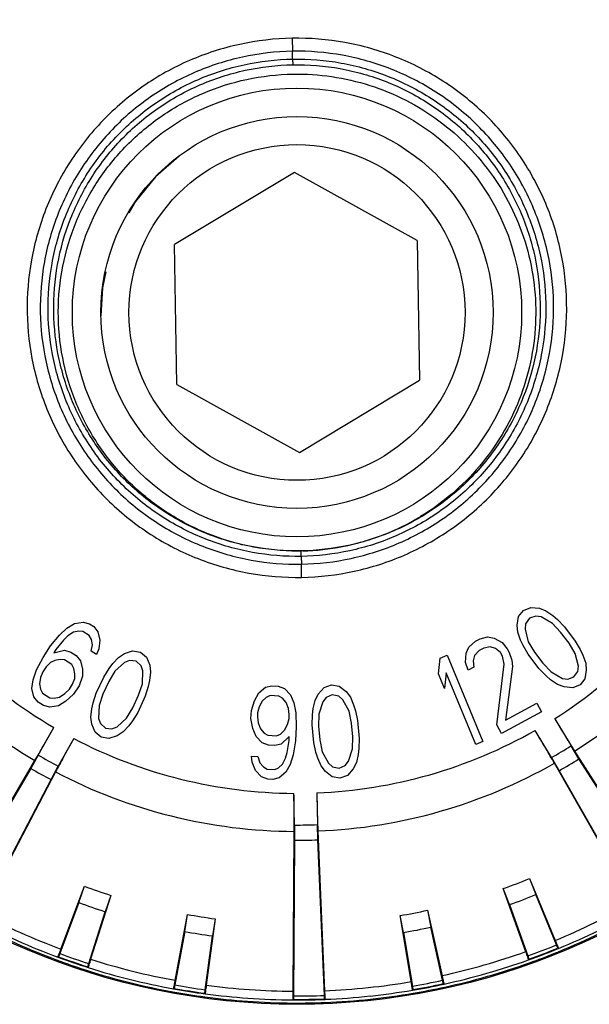
# Model space of a CAD drawing. Units: millimetres. Extents: x -244 to 210, y 0 to 297.
# Drawn here: x 159 to 162, y 211 to 216 of the extents above; entities that cross this region are included whole.
import ezdxf

# ---------------------------------------------------------------- set-up
doc = ezdxf.new("R2010")
doc.units = ezdxf.units.MM

# ---------------------------------------------------------------- blocks, each defined once
blk = doc.blocks.new('2')
at = {"color": 7, "linetype": 'Continuous'}
for p, q in [((109.4997, 13.8479), (109.5002, 13.8206)), ((109.5004, 13.8041), (109.5001, 13.8206)), ((109.5004, 13.8041), (109.5006, 13.7921)), ((109.2617, 13.6001), (109.2119, 13.5562)), ((109.5046, 13.5652), (109.2521, 13.4135)), ((109.7622, 13.4224), (109.5046, 13.5652)), ((109.2573, 13.119), (109.2521, 13.4135)), ((109.7622, 13.4224), (109.7673, 13.1279)), ((109.5149, 12.9762), (109.7673, 13.1279)), ((109.2573, 13.119), (109.5149, 12.9762)), ((109.5187, 12.7572), (109.5185, 12.7688)), ((109.5187, 12.7572), (109.519, 12.7409)), ((109.5195, 12.7131), (109.519, 12.7409)), ((109.9859, 12.6435), (110.0011, 12.6499)), ((110.0011, 12.6499), (110.0194, 12.6479)), ((110.0194, 12.6479), (110.0333, 12.6428)), ((109.9727, 12.6125), (109.9757, 12.6305)), ((109.9757, 12.6305), (109.9859, 12.6435)), ((109.9985, 12.6269), (109.9905, 12.6155)), ((110.0117, 12.6316), (109.9985, 12.6269)), ((110.0231, 12.6297), (110.0117, 12.6316)), ((110.0468, 12.6162), (110.0231, 12.6297)), ((110.0333, 12.6428), (110.0477, 12.6326)), ((110.0477, 12.6326), (110.0574, 12.6242)), ((110.0574, 12.6242), (110.0722, 12.6092)), ((109.0101, 12.5916), (109.026, 12.6062)), ((109.026, 12.6062), (109.0419, 12.6158)), ((109.0419, 12.6158), (109.0599, 12.619)), ((109.0599, 12.619), (109.0734, 12.6152)), ((109.0734, 12.6152), (109.0823, 12.6094)), ((109.0823, 12.6094), (109.0911, 12.5986)), ((109.9739, 12.5976), (109.9727, 12.6125)), ((109.9905, 12.6155), (109.9892, 12.604)), ((109.9892, 12.604), (109.9959, 12.5775)), ((110.0641, 12.5978), (110.0468, 12.6162)), ((110.0722, 12.6092), (110.095, 12.5791)), ((108.9917, 12.5686), (109.0101, 12.5916)), ((109.028, 12.5899), (109.0189, 12.5808)), ((109.0394, 12.5974), (109.028, 12.5899)), ((109.0507, 12.6001), (109.0394, 12.5974)), ((109.0596, 12.5992), (109.0507, 12.6001)), ((109.073, 12.5904), (109.0596, 12.5992)), ((109.0774, 12.5825), (109.073, 12.5904)), ((109.0795, 12.5711), (109.0774, 12.5825)), ((109.0911, 12.5986), (109.0954, 12.5807)), ((109.8852, 12.5785), (109.8946, 12.5837)), ((109.8946, 12.5837), (109.9106, 12.5877)), ((109.9106, 12.5877), (109.924, 12.5854)), ((109.924, 12.5854), (109.9414, 12.5758)), ((109.9798, 12.5811), (109.9739, 12.5976)), ((110.0819, 12.5744), (110.0641, 12.5978)), ((108.9757, 12.5441), (108.9917, 12.5686)), ((109.0029, 12.5613), (108.9983, 12.5543)), ((109.0189, 12.5808), (109.0029, 12.5613)), ((109.0771, 12.5577), (109.0795, 12.5711)), ((109.0929, 12.5624), (109.0882, 12.5504)), ((109.0954, 12.5807), (109.0929, 12.5624)), ((109.8655, 12.5534), (109.8708, 12.5659)), ((109.8708, 12.5659), (109.8852, 12.5785)), ((109.9023, 12.564), (109.8929, 12.5589)), ((109.916, 12.5667), (109.9023, 12.564)), ((109.927, 12.5632), (109.916, 12.5667)), ((109.9377, 12.5547), (109.927, 12.5632)), ((109.9414, 12.5758), (109.9517, 12.5624)), ((109.9517, 12.5624), (109.9558, 12.5551)), ((109.9852, 12.5694), (109.9798, 12.5811)), ((109.9958, 12.5511), (109.9852, 12.5694)), ((109.9959, 12.5775), (110.0089, 12.5559)), ((110.0949, 12.5528), (110.0819, 12.5744)), ((110.095, 12.5791), (110.1055, 12.5609)), ((110.1055, 12.5609), (110.111, 12.5492)), ((108.9618, 12.5181), (108.9757, 12.5441)), ((108.9983, 12.5543), (109.0209, 12.5595)), ((109.0116, 12.5405), (109.0003, 12.5379)), ((109.0206, 12.5396), (109.0116, 12.5405)), ((109.0209, 12.5595), (109.0343, 12.5557)), ((109.0343, 12.5557), (109.0454, 12.5484)), ((109.0454, 12.5484), (109.0543, 12.5376)), ((109.0882, 12.5504), (109.0771, 12.5577)), ((109.1223, 12.5315), (109.1341, 12.5445)), ((109.1341, 12.5445), (109.1467, 12.5525)), ((109.1467, 12.5525), (109.164, 12.5584)), ((109.164, 12.5584), (109.1803, 12.5555)), ((109.1803, 12.5555), (109.1931, 12.545)), ((109.1931, 12.545), (109.1999, 12.528)), ((109.807, 12.5098), (109.8106, 12.543)), ((109.8106, 12.543), (109.8254, 12.5491)), ((109.8254, 12.5491), (109.9006, 12.3672)), ((109.8642, 12.5336), (109.8655, 12.5534)), ((109.8832, 12.5488), (109.8802, 12.5376)), ((109.8929, 12.5589), (109.8832, 12.5488)), ((109.9417, 12.5474), (109.9377, 12.5547)), ((109.9451, 12.5301), (109.9417, 12.5474)), ((109.9558, 12.5551), (109.9615, 12.5391)), ((110.0186, 12.5211), (109.9958, 12.5511)), ((110.0089, 12.5559), (110.0267, 12.5325)), ((110.1016, 12.5263), (110.0949, 12.5528)), ((110.111, 12.5492), (110.1169, 12.5327)), ((108.9821, 12.5248), (108.9752, 12.5143)), ((108.9913, 12.5338), (108.9821, 12.5248)), ((109.0003, 12.5379), (108.9913, 12.5338)), ((109.0362, 12.5294), (109.0206, 12.5396)), ((109.0406, 12.5215), (109.0362, 12.5294)), ((109.0427, 12.5101), (109.0406, 12.5215)), ((109.0543, 12.5376), (109.0585, 12.5198)), ((109.0585, 12.5198), (109.0583, 12.5049)), ((109.1034, 12.5033), (109.1146, 12.5212)), ((109.1146, 12.5212), (109.1223, 12.5315)), ((109.1469, 12.534), (109.1267, 12.5156)), ((109.1577, 12.5382), (109.1469, 12.534)), ((109.1715, 12.5365), (109.1577, 12.5382)), ((109.1819, 12.5271), (109.1715, 12.5365)), ((109.1857, 12.5161), (109.1819, 12.5271)), ((109.1999, 12.528), (109.2019, 12.5133)), ((109.8699, 12.5177), (109.8642, 12.5336)), ((109.8816, 12.524), (109.8699, 12.5177)), ((109.8802, 12.5376), (109.8816, 12.524)), ((109.9298, 12.4025), (109.9451, 12.5301)), ((109.9628, 12.5255), (109.9485, 12.4127)), ((109.9615, 12.5391), (109.9628, 12.5255)), ((110.0334, 12.5061), (110.0186, 12.5211)), ((110.0267, 12.5325), (110.044, 12.5141)), ((110.1003, 12.5148), (110.1016, 12.5263)), ((110.1169, 12.5327), (110.1181, 12.5178)), ((108.9548, 12.4977), (108.9618, 12.5181)), ((108.9706, 12.5023), (108.9682, 12.4889)), ((108.9752, 12.5143), (108.9706, 12.5023)), ((109.0379, 12.4882), (109.0425, 12.5002)), ((109.0425, 12.5002), (109.0427, 12.5101)), ((109.0583, 12.5049), (109.0513, 12.4844)), ((109.0877, 12.4691), (109.1034, 12.5033)), ((109.1267, 12.5156), (109.1138, 12.4939)), ((109.1848, 12.4889), (109.1857, 12.5161)), ((109.2019, 12.5133), (109.1998, 12.4958)), ((109.8199, 12.4789), (109.807, 12.5098)), ((109.8234, 12.5121), (109.8199, 12.4789)), ((109.8858, 12.3611), (109.8234, 12.5121)), ((110.0431, 12.4977), (110.0334, 12.5061)), ((110.044, 12.5141), (110.0677, 12.5005)), ((110.0677, 12.5005), (110.0791, 12.4987)), ((110.0791, 12.4987), (110.0922, 12.5034)), ((110.0922, 12.5034), (110.1003, 12.5148)), ((110.1151, 12.4998), (110.1049, 12.4868)), ((110.1181, 12.5178), (110.1151, 12.4998)), ((108.9523, 12.4793), (108.9548, 12.4977)), ((108.9565, 12.4615), (108.9523, 12.4793)), ((108.9682, 12.4889), (108.9702, 12.4775)), ((109.031, 12.4777), (109.0379, 12.4882)), ((109.0513, 12.4844), (109.0398, 12.4669)), ((109.1138, 12.4939), (109.1015, 12.4673)), ((109.1767, 12.4649), (109.1848, 12.4889)), ((109.1969, 12.4833), (109.1906, 12.4631)), ((109.1998, 12.4958), (109.1969, 12.4833)), ((109.4293, 12.4698), (109.4433, 12.4816)), ((109.4433, 12.4816), (109.4569, 12.485)), ((109.4569, 12.485), (109.4702, 12.4842)), ((109.4702, 12.4842), (109.4833, 12.4793)), ((109.4833, 12.4793), (109.4958, 12.466)), ((109.5544, 12.4672), (109.5665, 12.481)), ((109.5665, 12.481), (109.582, 12.4866)), ((109.582, 12.4866), (109.5983, 12.4839)), ((109.5983, 12.4839), (109.6128, 12.4726)), ((110.0575, 12.4875), (110.0431, 12.4977)), ((110.0714, 12.4824), (110.0575, 12.4875)), ((110.0896, 12.4804), (110.0714, 12.4824)), ((110.1049, 12.4868), (110.0896, 12.4804)), ((108.9654, 12.4506), (108.9565, 12.4615)), ((108.9702, 12.4775), (108.9746, 12.4696)), ((108.9746, 12.4696), (108.9902, 12.4594)), ((108.9902, 12.4594), (108.9992, 12.4585)), ((108.9992, 12.4585), (109.0105, 12.4611)), ((109.0105, 12.4611), (109.0218, 12.4687)), ((109.0218, 12.4687), (109.031, 12.4777)), ((109.0398, 12.4669), (109.0239, 12.4523)), ((109.0813, 12.4489), (109.0877, 12.4691)), ((109.1015, 12.4673), (109.0934, 12.4433)), ((109.1645, 12.4383), (109.1767, 12.4649)), ((109.1906, 12.4631), (109.1748, 12.4289)), ((109.4204, 12.4535), (109.4293, 12.4698)), ((109.4448, 12.4605), (109.4363, 12.4526)), ((109.453, 12.4642), (109.4448, 12.4605)), ((109.4717, 12.4632), (109.453, 12.4642)), ((109.4794, 12.4585), (109.4717, 12.4632)), ((109.4869, 12.4497), (109.4794, 12.4585)), ((109.4958, 12.466), (109.5029, 12.4488)), ((109.5476, 12.454), (109.5544, 12.4672)), ((109.5711, 12.4603), (109.5639, 12.4513)), ((109.5839, 12.4657), (109.5711, 12.4603)), ((109.5976, 12.4628), (109.5839, 12.4657)), ((109.6063, 12.4552), (109.5976, 12.4628)), ((109.6128, 12.4726), (109.6219, 12.4608)), ((109.6219, 12.4608), (109.6287, 12.4446)), ((108.9765, 12.4433), (108.9654, 12.4506)), ((108.99, 12.4395), (108.9765, 12.4433)), ((109.008, 12.4427), (108.99, 12.4395)), ((109.0239, 12.4523), (109.008, 12.4427)), ((109.0785, 12.4364), (109.0813, 12.4489)), ((109.0934, 12.4433), (109.0926, 12.4161)), ((109.1515, 12.4166), (109.1645, 12.4383)), ((109.4139, 12.4329), (109.4204, 12.4535)), ((109.4303, 12.4404), (109.4269, 12.428)), ((109.4363, 12.4526), (109.4303, 12.4404)), ((109.4915, 12.4369), (109.4869, 12.4497)), ((109.4935, 12.4242), (109.4915, 12.4369)), ((109.5029, 12.4488), (109.507, 12.4276)), ((109.5423, 12.424), (109.5438, 12.4368)), ((109.5438, 12.4368), (109.5476, 12.454)), ((109.5639, 12.4513), (109.5556, 12.4253)), ((109.6193, 12.4311), (109.6063, 12.4552)), ((109.6287, 12.4446), (109.6325, 12.4324)), ((109.9485, 12.4127), (110.014, 12.4485)), ((110.014, 12.4485), (110.0241, 12.4301)), ((109.0763, 12.4189), (109.0785, 12.4364)), ((109.0783, 12.4042), (109.0763, 12.4189)), ((109.0926, 12.4161), (109.0964, 12.4051)), ((109.1313, 12.3982), (109.1515, 12.4166)), ((109.1748, 12.4289), (109.1636, 12.411)), ((109.4129, 12.4162), (109.4139, 12.4329)), ((109.417, 12.395), (109.4129, 12.4162)), ((109.4269, 12.428), (109.4264, 12.4196)), ((109.4264, 12.4196), (109.4284, 12.4069)), ((109.4896, 12.4034), (109.493, 12.4158)), ((109.493, 12.4158), (109.4935, 12.4242)), ((109.507, 12.4276), (109.508, 12.3982)), ((109.5416, 12.4029), (109.5423, 12.424)), ((109.5556, 12.4253), (109.5552, 12.4)), ((109.6242, 12.4064), (109.6193, 12.4311)), ((109.6325, 12.4324), (109.6371, 12.4118)), ((110.0241, 12.4301), (109.9399, 12.3841)), ((108.9657, 12.3388), (108.9981, 12.3972)), ((109.0852, 12.3872), (109.0783, 12.4042)), ((109.0964, 12.4051), (109.1067, 12.3957)), ((109.1067, 12.3957), (109.1206, 12.3939)), ((109.1206, 12.3939), (109.1313, 12.3982)), ((109.156, 12.4007), (109.1441, 12.3877)), ((109.1636, 12.411), (109.156, 12.4007)), ((109.4284, 12.4069), (109.433, 12.3941)), ((109.4836, 12.3912), (109.4896, 12.4034)), ((109.508, 12.3982), (109.5063, 12.3689)), ((109.545, 12.3654), (109.5416, 12.4029)), ((109.5552, 12.4), (109.5579, 12.3708)), ((109.6269, 12.3772), (109.6242, 12.4064)), ((109.6371, 12.4118), (109.6406, 12.3742)), ((109.9399, 12.3841), (109.9298, 12.4025)), ((110.0516, 12.4155), (110.0859, 12.3584)), ((109.0979, 12.3767), (109.0852, 12.3872)), ((109.1142, 12.3738), (109.0979, 12.3767)), ((109.1316, 12.3796), (109.1142, 12.3738)), ((109.1441, 12.3877), (109.1316, 12.3796)), ((109.4241, 12.3778), (109.417, 12.395)), ((109.4366, 12.3645), (109.4241, 12.3778)), ((109.433, 12.3941), (109.4405, 12.3853)), ((109.4405, 12.3853), (109.4482, 12.3806)), ((109.4482, 12.3806), (109.4669, 12.3796)), ((109.4669, 12.3796), (109.4751, 12.3833)), ((109.4751, 12.3833), (109.4836, 12.3912)), ((109.4935, 12.378), (109.4766, 12.3622)), ((109.493, 12.3697), (109.4935, 12.378)), ((109.6266, 12.3519), (109.6269, 12.3772)), ((110.0447, 12.3336), (110.0104, 12.3908)), ((109.0401, 12.3739), (109.0078, 12.3155)), ((109.4497, 12.3596), (109.4366, 12.3645)), ((109.463, 12.3588), (109.4497, 12.3596)), ((109.4766, 12.3622), (109.463, 12.3588)), ((109.4889, 12.3447), (109.493, 12.3697)), ((109.5063, 12.3689), (109.502, 12.3398)), ((109.5496, 12.3448), (109.545, 12.3654)), ((109.5579, 12.3708), (109.5629, 12.346)), ((109.6406, 12.3742), (109.6398, 12.3531)), ((109.9006, 12.3672), (109.8858, 12.3611)), ((110.1027, 12.3311), (110.0859, 12.3584)), ((108.9657, 12.3388), (108.9499, 12.3109)), ((109.4156, 12.3237), (109.4137, 12.3364)), ((109.4137, 12.3364), (109.427, 12.3357)), ((109.427, 12.3357), (109.4316, 12.3228)), ((109.4855, 12.3323), (109.4889, 12.3447)), ((109.502, 12.3398), (109.4955, 12.3192)), ((109.5534, 12.3325), (109.5496, 12.3448)), ((109.5629, 12.346), (109.5758, 12.322)), ((109.6183, 12.3259), (109.6266, 12.3519)), ((109.6383, 12.3404), (109.6346, 12.3232)), ((109.6398, 12.3531), (109.6383, 12.3404)), ((110.0447, 12.3336), (110.061, 12.306)), ((110.0935, 12.3473), (110.2738, 12.063)), ((108.7883, 12.0371), (108.9586, 12.3274)), ((108.9925, 12.2874), (109.0078, 12.3155)), ((109.4227, 12.3066), (109.4156, 12.3237)), ((109.4316, 12.3228), (109.4391, 12.314)), ((109.4391, 12.314), (109.4469, 12.3094)), ((109.4628, 12.3085), (109.471, 12.3122)), ((109.471, 12.3122), (109.4795, 12.3201)), ((109.4795, 12.3201), (109.4855, 12.3323)), ((109.4955, 12.3192), (109.4865, 12.3029)), ((109.5602, 12.3163), (109.5534, 12.3325)), ((109.5694, 12.3046), (109.5602, 12.3163)), ((109.5758, 12.322), (109.5845, 12.3144)), ((109.5845, 12.3144), (109.5982, 12.3114)), ((109.5982, 12.3114), (109.6111, 12.3168)), ((109.6111, 12.3168), (109.6183, 12.3259)), ((109.6346, 12.3232), (109.6278, 12.3099)), ((110.2173, 12.0291), (110.051, 12.3218)), ((110.2783, 12.0543), (110.1027, 12.3311)), ((108.9499, 12.3109), (108.7841, 12.0282)), ((109.0019, 12.3035), (108.8459, 12.0051)), ((109.4353, 12.2933), (109.4227, 12.3066)), ((109.4483, 12.2883), (109.4353, 12.2933)), ((109.4469, 12.3094), (109.4628, 12.3085)), ((109.4865, 12.3029), (109.4725, 12.2911)), ((109.5838, 12.2933), (109.5694, 12.3046)), ((109.6001, 12.2906), (109.5838, 12.2933)), ((109.6156, 12.2962), (109.6001, 12.2906)), ((109.6278, 12.3099), (109.6156, 12.2962)), ((110.061, 12.306), (110.2229, 12.021)), ((108.8406, 11.9969), (108.9925, 12.2874)), ((109.459, 12.2877), (109.4483, 12.2883)), ((109.4725, 12.2911), (109.459, 12.2877)), ((109.5045, 12.1917), (109.5034, 12.2583)), ((109.5514, 12.2592), (109.5526, 12.1925)), ((109.5045, 12.1917), (109.5048, 12.1596)), ((109.5534, 12.1605), (109.5526, 12.1925)), ((109.5017, 11.8416), (109.5041, 12.1782)), ((109.5535, 12.1791), (109.5676, 11.8428)), ((109.5048, 12.1596), (109.5025, 11.8319)), ((109.5672, 11.833), (109.5534, 12.1605)), ((109.9987, 12.0791), (110.0525, 11.9487)), ((109.9987, 12.0791), (110.0118, 12.0453)), ((109.0134, 11.9306), (109.0626, 12.0628)), ((109.0508, 12.0285), (109.0626, 12.0628)), ((109.1184, 12.0436), (109.0758, 11.9091)), ((109.1184, 12.0436), (109.1066, 12.0093)), ((109.9566, 12.0241), (109.9436, 12.058)), ((109.9909, 11.9251), (109.9436, 12.058)), ((110.0554, 11.9393), (110.0118, 12.0453)), ((109.0508, 12.0285), (109.0109, 11.9211)), ((109.9566, 12.0241), (109.9951, 11.9162)), ((109.072, 11.9001), (109.1066, 12.0093)), ((109.2537, 11.8647), (109.2791, 12.0035)), ((109.2735, 11.9677), (109.2791, 12.0035)), ((109.7844, 12.0123), (109.8147, 11.8745)), ((109.7844, 12.0123), (109.7913, 11.9767)), ((109.3375, 11.9943), (109.3188, 11.8544)), ((109.3375, 11.9943), (109.3318, 11.9584)), ((109.7334, 11.9654), (109.7264, 12.0011)), ((109.75, 11.862), (109.7264, 12.0011)), ((109.2735, 11.9677), (109.2528, 11.855)), ((109.7334, 11.9654), (109.7525, 11.8525)), ((109.8159, 11.8648), (109.7913, 11.9767)), ((109.3166, 11.8449), (109.3318, 11.9584)), ((110.0584, 11.9327), (110.0554, 11.9393)), ((109.0109, 11.9211), (109.0081, 11.9143)), ((110.0584, 11.9327), (110.0598, 11.9321)), ((109.0067, 11.9137), (109.0081, 11.9143)), ((109.07, 11.893), (109.072, 11.9001)), ((109.9951, 11.9162), (109.9973, 11.9092)), ((109.9966, 11.9079), (109.9973, 11.9092)), ((109.07, 11.893), (109.0707, 11.8917)), ((109.8177, 11.8577), (109.8159, 11.8648)), ((109.8177, 11.8577), (109.819, 11.857)), ((109.25, 11.847), (109.2513, 11.8478)), ((109.2528, 11.855), (109.2513, 11.8478)), ((109.3159, 11.8376), (109.3166, 11.8449)), ((109.3159, 11.8376), (109.3168, 11.8365)), ((109.7525, 11.8525), (109.7535, 11.8452)), ((109.7526, 11.8441), (109.7535, 11.8452)), ((109.5012, 11.8236), (109.5023, 11.8246)), ((109.5025, 11.8319), (109.5023, 11.8246)), ((109.5677, 11.8257), (109.5672, 11.833)), ((109.5688, 11.8248), (109.5677, 11.8257))]:
    blk.add_line(p, q, dxfattribs=at)
for points in [[(109.2119, 13.5562), (109.1699, 13.5044), (109.1559, 13.48)], [(109.1076, 13.356), (109.1005, 13.3224), (109.0972, 13.2634)]]:
    blk.add_lwpolyline(points, dxfattribs=at)
for radius in [1.4563, 0.4724, 0.4124, 0.3533]:
    blk.add_circle((109.5097, 13.2707), radius, dxfattribs=at)
for centre, radius, start, end in [((109.5097, 13.2707), 1.0924, 32.2982, 59.7018), ((109.5097, 13.2707), 1.0123, 32.3602, 59.6398), ((109.5097, 13.2707), 1.0123, 122.3602, 149.6398), ((109.5092, 13.2717), 0.5032, 291.311, 300.9039), ((109.5104, 13.2697), 0.5008, 300.9128, 301.1302), ((109.5095, 13.2715), 0.5028, 281.0089, 291.2933), ((109.5098, 13.2696), 0.501, 268.7416, 270.9904), ((109.5095, 13.2719), 0.5033, 271.4602, 280.9905), ((109.5097, 13.2707), 1.0123, 302.3602, 329.6398), ((109.5097, 13.2707), 1.0123, 212.3602, 239.6398), ((109.5097, 13.2707), 1.0924, 302.2982, 329.7018), ((109.5097, 13.2707), 1.0924, 212.2982, 239.7018), ((109.5097, 13.2707), 1.0123, 272.3602, 299.6398), ((109.5097, 13.2707), 1.0123, 242.3602, 269.6398), ((109.5097, 13.2707), 1.079, 299.7239, 302.2761), ((109.5097, 13.2707), 1.079, 239.7239, 242.2761), ((109.5097, 13.2707), 1.0924, 272.2982, 299.7018), ((109.5097, 13.2707), 1.1111, 299.7459, 302.2541), ((109.5097, 13.2707), 1.1111, 239.7459, 242.2541), ((109.5097, 13.2707), 1.0924, 242.2982, 269.7018), ((109.5097, 13.2707), 1.079, 269.7239, 272.2761), ((109.5097, 13.2707), 1.1111, 269.7459, 272.2541), ((109.5097, 13.2707), 1.288, 289.6863, 292.3137), ((109.5097, 13.2707), 1.288, 249.6863, 252.3137), ((109.5097, 13.2707), 1.3243, 289.7223, 292.2777), ((109.5097, 13.2707), 1.3243, 249.7223, 252.2777), ((109.5097, 13.2707), 1.429, 292.3222, 299.6778), ((109.5097, 13.2707), 1.429, 242.3222, 249.6778), ((109.5097, 13.2707), 1.288, 259.6863, 262.3137), ((109.5097, 13.2707), 1.288, 279.6863, 282.3137), ((109.5124, 13.2657), 1.4416, 292.3186, 299.6651), ((109.5092, 13.2714), 1.4545, 292.3631, 299.674), ((109.5103, 13.2714), 1.4545, 242.326, 249.6383), ((109.5073, 13.2657), 1.4417, 242.3353, 249.681), ((109.5097, 13.2707), 1.3243, 259.7223, 262.2777), ((109.5097, 13.2707), 1.3243, 279.7223, 282.2777), ((109.5097, 13.2707), 1.4388, 289.7126, 292.2874), ((109.5097, 13.2707), 1.4388, 249.7126, 252.2874), ((109.5097, 13.2707), 1.429, 282.3222, 289.6778), ((109.5065, 13.2796), 1.4568, 289.6635, 292.325), ((109.5097, 13.2707), 1.4461, 289.7037, 292.2963), ((109.5098, 13.27), 1.453, 289.6602, 291.957), ((109.5104, 13.2687), 1.4516, 291.9575, 292.3599), ((109.5092, 13.2687), 1.4516, 249.6416, 250.0425), ((109.5127, 13.2798), 1.4568, 249.675, 252.3365), ((109.5097, 13.2707), 1.4461, 249.7037, 252.2963), ((109.5097, 13.27), 1.453, 250.043, 252.3383), ((109.5097, 13.2707), 1.429, 252.3222, 259.6778), ((109.5094, 13.2731), 1.4496, 282.3346, 289.6411), ((109.5093, 13.2718), 1.4549, 282.3444, 289.6575), ((109.5102, 13.2718), 1.4549, 252.341, 259.6556), ((109.51, 13.2731), 1.4496, 252.3588, 259.6653), ((109.5097, 13.2707), 1.429, 272.3222, 279.6778), ((109.5097, 13.2707), 1.4388, 279.7126, 282.2874), ((109.508, 13.28), 1.4568, 279.6671, 282.3271), ((109.5097, 13.2707), 1.4461, 279.7037, 282.2963), ((109.5098, 13.2706), 1.4536, 259.6602, 262.3301), ((109.5112, 13.2801), 1.4568, 259.6729, 262.3329), ((109.5097, 13.2707), 1.4461, 259.7037, 262.2963), ((109.5097, 13.2707), 1.4388, 259.7126, 262.2874), ((109.5097, 13.2723), 1.4487, 262.3495, 265.9058), ((109.5097, 13.2707), 1.429, 262.3222, 269.6778), ((109.5097, 13.2723), 1.4487, 276.0951, 279.6508), ((109.5098, 13.2699), 1.4529, 276.0952, 279.6688), ((109.5097, 13.2706), 1.4536, 279.6699, 282.3398), ((109.5097, 13.2699), 1.4529, 262.3312, 265.9054), ((109.5098, 13.2719), 1.4549, 265.9056, 269.6496), ((109.5098, 13.2731), 1.4496, 265.9049, 269.6578), ((109.5098, 13.2684), 1.4514, 269.6502, 272.3478), ((109.5097, 13.2721), 1.4486, 269.6622, 270.9993), ((109.5097, 13.2707), 1.4461, 269.7037, 272.2963), ((109.5097, 13.2707), 1.4388, 269.7126, 272.2874), ((109.5097, 13.2711), 1.4476, 271.0002, 272.3382), ((109.5097, 13.2707), 1.4471, 272.3402, 276.1), ((109.5096, 13.2719), 1.4549, 272.3485, 276.095)]:
    blk.add_arc(centre, radius, start, end, dxfattribs=at)
for points, knots in [([(109.4997, 13.8479), (109.4626, 13.8474), (109.3884, 13.8386), (109.2819, 13.8043), (109.1841, 13.7498), (109.0989, 13.6773), (109.0293, 13.5895), (108.9784, 13.4899), (108.9477, 13.3822), (108.9387, 13.2707), (108.9515, 13.1594), (108.9859, 13.0529), (109.0403, 12.9551), (109.1128, 12.8697), (109.2006, 12.8002), (109.3002, 12.7491), (109.4079, 12.7185), (109.4824, 12.7124), (109.5195, 12.7131)], [0, 0, 0, 0, 0.062485, 0.124978, 0.187481, 0.249972, 0.312458, 0.374943, 0.437434, 0.499937, 0.562439, 0.624947, 0.687454, 0.749963, 0.812468, 0.874986, 0.937498, 1, 1, 1, 1]), ([(109.5195, 12.7131), (109.5565, 12.7137), (109.6307, 12.7224), (109.7372, 12.7567), (109.835, 12.8112), (109.9203, 12.8837), (109.9898, 12.9715), (110.0408, 13.0711), (110.0715, 13.1787), (110.0804, 13.2903), (110.0676, 13.4016), (110.0333, 13.5081), (109.9788, 13.6059), (109.9063, 13.6913), (109.8185, 13.7608), (109.7189, 13.8119), (109.6112, 13.8425), (109.5367, 13.8486), (109.4997, 13.8479)], [0, 0, 0, 0, 0.062484, 0.124974, 0.187475, 0.249966, 0.312452, 0.374938, 0.437428, 0.499932, 0.562433, 0.624941, 0.687449, 0.74996, 0.812466, 0.874986, 0.937498, 1, 1, 1, 1]), ([(109.5002, 13.8206), (109.4649, 13.82), (109.3943, 13.8117), (109.293, 13.7791), (109.2, 13.7273), (109.1189, 13.6583), (109.0528, 13.5748), (109.0042, 13.48), (108.975, 13.3776), (108.9665, 13.2714), (108.9786, 13.1656), (109.0114, 13.0642), (109.0632, 12.9711), (109.1322, 12.8899), (109.2157, 12.8238), (109.3105, 12.7752), (109.4129, 12.7461), (109.4837, 12.7402), (109.519, 12.7409)], [0, 0, 0, 0, 0.06247, 0.124961, 0.187442, 0.249924, 0.312411, 0.374905, 0.437417, 0.49994, 0.562461, 0.624984, 0.687499, 0.750012, 0.81252, 0.875027, 0.937532, 1, 1, 1, 1]), ([(109.519, 12.7409), (109.5542, 12.7414), (109.6247, 12.7498), (109.726, 12.7823), (109.819, 12.8341), (109.9001, 12.903), (109.9662, 12.9864), (110.0148, 13.0812), (110.0441, 13.1836), (110.0527, 13.2898), (110.0405, 13.3956), (110.0079, 13.497), (109.9561, 13.5902), (109.8871, 13.6714), (109.8036, 13.7376), (109.7088, 13.7863), (109.6063, 13.8154), (109.5354, 13.8213), (109.5002, 13.8206)], [0, 0, 0, 0, 0.062432, 0.124885, 0.187333, 0.249784, 0.312247, 0.374723, 0.437223, 0.499742, 0.562268, 0.624802, 0.687335, 0.749873, 0.812411, 0.874952, 0.937495, 1, 1, 1, 1]), ([(109.5004, 13.8041), (109.5346, 13.8047), (109.5862, 13.8006), (109.653, 13.785), (109.7179, 13.7631), (109.7945, 13.7238), (109.8755, 13.6597), (109.9424, 13.581), (109.9926, 13.4908), (110.0243, 13.3925), (110.0362, 13.2899), (110.0279, 13.187), (109.9997, 13.0876), (109.9526, 12.9957), (109.8885, 12.9147), (109.8099, 12.8478), (109.7346, 12.8059), (109.6705, 12.7816), (109.6043, 12.7638), (109.5529, 12.7578), (109.5187, 12.7572)], [0, 0, 0, 0, 0.06249, 0.093773, 0.125055, 0.187543, 0.25003, 0.312518, 0.375005, 0.437493, 0.499982, 0.562468, 0.624956, 0.687443, 0.749931, 0.812428, 0.874926, 0.906218, 0.937512, 1, 1, 1, 1]), ([(109.5187, 12.7572), (109.4845, 12.7567), (109.4329, 12.7608), (109.3662, 12.7763), (109.3012, 12.7983), (109.2246, 12.8375), (109.1437, 12.9017), (109.0768, 12.9803), (109.0265, 13.0706), (108.9948, 13.1689), (108.983, 13.2715), (108.9912, 13.3744), (109.0195, 13.4737), (109.0587, 13.5504), (109.0986, 13.6061), (109.1437, 13.6577), (109.2093, 13.7136), (109.2995, 13.7638), (109.3977, 13.7956), (109.4662, 13.8035), (109.5004, 13.8041)], [0, 0, 0, 0, 0.062491, 0.093774, 0.125056, 0.187545, 0.250033, 0.312523, 0.375012, 0.437502, 0.499992, 0.56248, 0.62497, 0.687457, 0.71874, 0.750022, 0.812508, 0.875008, 0.937511, 1, 1, 1, 1]), ([(109.5185, 12.7688), (109.4851, 12.7682), (109.4346, 12.7722), (109.3694, 12.7874), (109.3059, 12.8089), (109.2309, 12.8473), (109.165, 12.8996), (109.1191, 12.9485), (109.0783, 13.0016), (109.0374, 13.0752), (109.0064, 13.1713), (108.9948, 13.2716), (109.0029, 13.3722), (109.0306, 13.4692), (109.0689, 13.5442), (109.1079, 13.5987), (109.152, 13.6491), (109.2161, 13.7037), (109.2896, 13.7446), (109.3523, 13.7683), (109.417, 13.7857), (109.4672, 13.7915), (109.5006, 13.7921)], [0, 0, 0, 0, 0.062502, 0.093781, 0.125062, 0.187555, 0.250042, 0.281325, 0.312607, 0.375095, 0.437579, 0.500064, 0.562545, 0.625024, 0.687503, 0.718775, 0.750051, 0.81253, 0.875004, 0.906276, 0.937541, 1, 1, 1, 1]), ([(109.5006, 13.7921), (109.5341, 13.7927), (109.5845, 13.7886), (109.6498, 13.7735), (109.7132, 13.752), (109.7882, 13.7136), (109.8541, 13.6613), (109.8999, 13.6124), (109.9408, 13.5593), (109.9817, 13.4858), (110.0128, 13.3897), (110.0243, 13.2894), (110.0163, 13.1888), (109.9886, 13.0917), (109.9503, 13.0167), (109.9113, 12.9622), (109.8671, 12.9118), (109.8031, 12.8572), (109.7295, 12.8163), (109.6668, 12.7926), (109.6022, 12.7752), (109.5519, 12.7694), (109.5185, 12.7688)], [0, 0, 0, 0, 0.062488, 0.09376, 0.125035, 0.187516, 0.249994, 0.281273, 0.312552, 0.375035, 0.437517, 0.500003, 0.56249, 0.624976, 0.687468, 0.71875, 0.750035, 0.812526, 0.875005, 0.906276, 0.937539, 1, 1, 1, 1]), ([(109.4988, 12.7688), (109.4664, 12.7695), (109.4016, 12.7772), (109.3086, 12.8073), (109.2231, 12.8548), (109.1483, 12.9178), (109.0871, 12.9941), (109.0417, 13.0807), (109.0139, 13.1744), (109.0046, 13.2718), (109.0143, 13.3691), (109.0425, 13.4627), (109.0883, 13.5491), (109.1498, 13.6251), (109.2249, 13.6878), (109.3106, 13.7349), (109.4037, 13.7645), (109.4686, 13.772), (109.501, 13.7726)], [0, 0, 0, 0, 0.062517, 0.125017, 0.187519, 0.250019, 0.312518, 0.375015, 0.437511, 0.500005, 0.562499, 0.624994, 0.687491, 0.749989, 0.812489, 0.874992, 0.937493, 1, 1, 1, 1]), ([(109.501, 13.7726), (109.5283, 13.773), (109.5831, 13.7695), (109.6633, 13.7509), (109.7394, 13.7195), (109.8094, 13.6761), (109.8714, 13.6219), (109.9238, 13.5584), (109.9651, 13.4872), (109.9943, 13.4102), (110.0105, 13.3295), (110.0134, 13.2472), (110.0029, 13.1655), (109.9792, 13.0867), (109.943, 13.0127), (109.8952, 12.9457), (109.8372, 12.8873), (109.7926, 12.8551), (109.7692, 12.841)], [0, 0, 0, 0, 0.062504, 0.125012, 0.187515, 0.250017, 0.312519, 0.37502, 0.437518, 0.500016, 0.562512, 0.625008, 0.687504, 0.75, 0.812498, 0.874997, 0.937498, 1, 1, 1, 1]), ([(108.9586, 12.3274), (108.9645, 12.3375), (108.9778, 12.3607), (108.9908, 12.384), (108.9981, 12.3972)], [0, 0, 0, 0, 0.437682, 1, 1, 1, 1]), ([(110.0516, 12.4155), (110.0593, 12.4027), (110.0732, 12.3798), (110.0872, 12.3571), (110.0935, 12.3473)], [0, 0, 0, 0, 0.562312, 1, 1, 1, 1]), ([(110.051, 12.3218), (110.0453, 12.3319), (110.0318, 12.355), (110.0181, 12.3779), (110.0104, 12.3908)], [0, 0, 0, 0, 0.437682, 1, 1, 1, 1]), ([(109.0401, 12.3739), (109.0328, 12.3607), (109.02, 12.3373), (109.0073, 12.3138), (109.0019, 12.3035)], [0, 0, 0, 0, 0.562312, 1, 1, 1, 1]), ([(109.5041, 12.1782), (109.5041, 12.1899), (109.504, 12.2166), (109.5036, 12.2433), (109.5034, 12.2584)], [0, 0, 0, 0, 0.437682, 1, 1, 1, 1]), ([(109.5514, 12.2592), (109.5517, 12.2442), (109.5523, 12.2175), (109.5531, 12.1908), (109.5535, 12.1791)], [0, 0, 0, 0, 0.562312, 1, 1, 1, 1]), ([(110.0525, 11.9487), (110.0534, 11.9466), (110.055, 11.9428), (110.0571, 11.9378), (110.0586, 11.9344), (110.0594, 11.9327), (110.0598, 11.9321)], [0, 0, 0, 0, 0.384107, 0.680038, 0.886999, 1, 1, 1, 1]), ([(109.0067, 11.9137), (109.0071, 11.9143), (109.0078, 11.9161), (109.0092, 11.9195), (109.0112, 11.9245), (109.0126, 11.9284), (109.0134, 11.9306)], [0, 0, 0, 0, 0.112999, 0.319959, 0.615892, 1, 1, 1, 1]), ([(109.9966, 11.9079), (109.9965, 11.9085), (109.9959, 11.9104), (109.9948, 11.914), (109.9931, 11.919), (109.9917, 11.9229), (109.9909, 11.9251)], [0, 0, 0, 0, 0.115437, 0.32317, 0.618061, 1, 1, 1, 1]), ([(110.0598, 11.932), (110.0598, 11.932), (110.0599, 11.9321), (110.0598, 11.9321), (110.0598, 11.9321)], [0, 0, 0, 0, 0.262064, 1, 1, 1, 1]), ([(109.0758, 11.9091), (109.0751, 11.9069), (109.0739, 11.903), (109.0723, 11.8979), (109.0713, 11.8943), (109.0708, 11.8924), (109.0707, 11.8917)], [0, 0, 0, 0, 0.38194, 0.676833, 0.884565, 1, 1, 1, 1]), ([(109.25, 11.847), (109.2503, 11.8477), (109.2507, 11.8497), (109.2515, 11.8533), (109.2525, 11.8585), (109.2533, 11.8625), (109.2537, 11.8647)], [0, 0, 0, 0, 0.120498, 0.329823, 0.622527, 1, 1, 1, 1]), ([(109.7526, 11.8441), (109.7526, 11.8448), (109.7523, 11.8468), (109.7518, 11.8505), (109.751, 11.8557), (109.7504, 11.8597), (109.75, 11.862)], [0, 0, 0, 0, 0.121747, 0.331464, 0.623621, 1, 1, 1, 1]), ([(109.8147, 11.8745), (109.8152, 11.8723), (109.8161, 11.8684), (109.8173, 11.8632), (109.8182, 11.8596), (109.8187, 11.8576), (109.819, 11.857)], [0, 0, 0, 0, 0.377473, 0.670175, 0.879501, 1, 1, 1, 1]), ([(109.3188, 11.8544), (109.3185, 11.8522), (109.318, 11.8482), (109.3174, 11.8429), (109.317, 11.8392), (109.3168, 11.8372), (109.3168, 11.8365)], [0, 0, 0, 0, 0.376382, 0.668541, 0.878257, 1, 1, 1, 1]), ([(109.5012, 11.8236), (109.5013, 11.8243), (109.5014, 11.8263), (109.5016, 11.8301), (109.5016, 11.8354), (109.5017, 11.8394), (109.5017, 11.8416)], [0, 0, 0, 0, 0.123442, 0.333688, 0.625107, 1, 1, 1, 1]), ([(109.5676, 11.8428), (109.5677, 11.8405), (109.5679, 11.8365), (109.5682, 11.8312), (109.5685, 11.8275), (109.5686, 11.8255), (109.5688, 11.8248)], [0, 0, 0, 0, 0.374881, 0.666285, 0.876537, 1, 1, 1, 1])]:
    blk.add_open_spline(points, degree=3, knots=knots, dxfattribs=at)

msp = doc.modelspace()

# ---------------------------------------------------------------- block references
at = {"xscale": 2.532874463625263, "yscale": 2.532874463625263, "zscale": 2.532874463625263}
msp.add_blockref('2', (-116.853, 181.214), dxfattribs=at)

doc.saveas('drawing.dxf')
